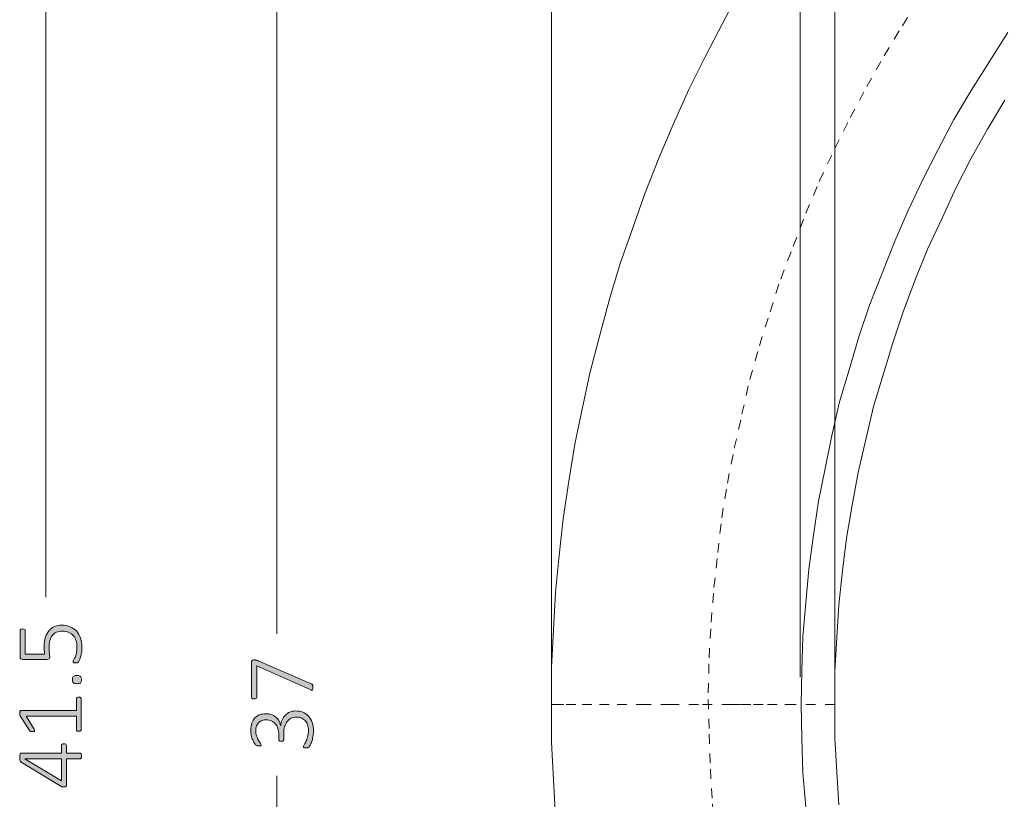
# Model space of a CAD drawing. Units: inches. Extents: x 2 to 168, y 2 to 108.
# Drawn here: x 26 to 40, y 79 to 90 of the extents above; entities that cross this region are included whole.
import ezdxf

# ---------------------------------------------------------------- set-up
doc = ezdxf.new("R2010")
doc.units = ezdxf.units.IN
doc.header["$MEASUREMENT"] = 0
doc.linetypes.add('AI-Linetype-25', pattern=[0.277778, 0.138889, -0.138889])
doc.linetypes.add('AI-Linetype-27', pattern=[0.277778, 0.138889, -0.138889])
doc.layers.add('Layer 1', color=7, linetype='Continuous')

# ---------------------------------------------------------------- blocks, each defined once
blk = doc.blocks.new('block 7')
at = {"layer": 'Layer 1', "color": 7, "lineweight": 18, "true_color": 0xffffff}
for points in [[(36.556, 90.778), (36.306, 90.306), (36.056, 89.819), (35.819, 89.347), (35.597, 88.847), (35.389, 88.361), (35.194, 87.861), (35.014, 87.361), (34.833, 86.847), (34.681, 86.333), (34.542, 85.819), (34.403, 85.292), (34.292, 84.778), (34.181, 84.25), (34.097, 83.722), (34.014, 83.181), (33.958, 82.653), (33.903, 82.125), (33.875, 81.583), (33.847, 81.042), (33.847, 80.514)], [(37.917, 80.514), (37.917, 80.028), (37.944, 79.542), (37.972, 79.069)], [(40.361, 89.194), (40.111, 88.778), (39.875, 88.361), (39.653, 87.931), (39.458, 87.5), (39.25, 87.056), (39.069, 86.611), (38.903, 86.167), (38.75, 85.708), (38.611, 85.25), (38.472, 84.792), (38.361, 84.319), (38.25, 83.847), (38.167, 83.375), (38.083, 82.903), (38.028, 82.431), (37.972, 81.944), (37.944, 81.472), (37.917, 80.986), (37.917, 80.514)], [(33.847, 80.514), (33.847, 79.972), (33.875, 79.431), (33.903, 78.903)]]:
    blk.add_lwpolyline(points, dxfattribs=at)
at = {"layer": 'Layer 1', "color": 7, "linetype": 'AI-Linetype-25', "lineweight": 9, "true_color": 0xffffff}
blk.add_lwpolyline([(36.194, 78.667), (36.153, 79.167), (36.125, 79.667), (36.111, 80.167), (36.097, 80.681), (36.111, 81.181), (36.139, 81.694), (36.181, 82.194), (36.236, 82.694), (36.292, 83.194), (36.375, 83.694), (36.472, 84.194), (36.583, 84.681), (36.694, 85.181), (36.833, 85.667), (36.986, 86.153), (37.139, 86.625), (37.319, 87.097), (37.5, 87.569), (37.694, 88.028), (37.917, 88.5), (38.139, 88.944), (38.375, 89.389), (38.625, 89.833), (38.889, 90.264), (39.153, 90.694)], dxfattribs=at)
at = {"layer": 'Layer 1', "color": 7, "lineweight": 9, "true_color": 0xffffff}
for points in [[(37.431, 80.514), (37.444, 81), (37.458, 81.486), (37.5, 81.972), (37.542, 82.458), (37.611, 82.944), (37.681, 83.431), (37.778, 83.903), (37.875, 84.375), (37.986, 84.861), (38.125, 85.319), (38.264, 85.792), (38.417, 86.25), (38.597, 86.708), (38.778, 87.167), (38.972, 87.611), (39.181, 88.056), (39.403, 88.486), (39.625, 88.917), (39.875, 89.333), (40.139, 89.75), (40.403, 90.167)], [(37.5, 79.042), (37.458, 79.528), (37.444, 80.028), (37.431, 80.514)]]:
    blk.add_lwpolyline(points, dxfattribs=at)
at = {"layer": 'Layer 1', "color": 7, "linetype": 'AI-Linetype-27', "lineweight": 9, "true_color": 0xffffff}
blk.add_lwpolyline([(37.917, 80.514), (37.64, 80.514), (37.339, 80.514), (37.088, 80.514), (36.887, 80.514), (36.711, 80.514), (36.56, 80.514), (36.435, 80.514), (35.957, 80.514), (35.555, 80.514), (35.204, 80.514), (34.927, 80.514), (34.676, 80.514), (34.425, 80.514), (34.199, 80.514), (34.023, 80.514), (33.897, 80.514), (33.847, 80.514)], dxfattribs=at)

msp = doc.modelspace()

# ---------------------------------------------------------------- hatches: boundary and pattern name
at = {"layer": 'Layer 1', "true_color": 0x808080}
h = msp.add_hatch(color=8, dxfattribs=at)
h.dxf.hatch_style = 2
edge = h.paths.add_edge_path()
edge.add_spline(control_points=[(27.057, 80.617), (27.064, 80.617), (27.069, 80.616), (27.073, 80.615), (27.078, 80.614), (27.081, 80.612), (27.084, 80.61), (27.086, 80.607), (27.088, 80.605), (27.09, 80.602), (27.091, 80.6), (27.091, 80.597), (27.091, 80.594), (27.091, 80.594), (27.091, 80.149), (27.091, 80.149), (27.091, 80.146), (27.091, 80.144), (27.09, 80.141), (27.088, 80.139), (27.086, 80.137), (27.084, 80.134), (27.081, 80.132), (27.078, 80.13), (27.073, 80.129), (27.069, 80.127), (27.064, 80.127), (27.057, 80.127), (27.052, 80.127), (27.047, 80.127), (27.042, 80.129), (27.038, 80.13), (27.034, 80.131), (27.031, 80.133), (27.028, 80.135), (27.026, 80.138), (27.024, 80.14), (27.023, 80.143), (27.022, 80.146), (27.022, 80.149), (27.022, 80.149), (27.022, 80.344), (27.022, 80.344), (27.022, 80.344), (26.302, 80.344), (26.302, 80.344), (26.302, 80.344), (26.415, 80.158), (26.415, 80.158), (26.42, 80.151), (26.422, 80.145), (26.423, 80.14), (26.424, 80.136), (26.423, 80.132), (26.421, 80.13), (26.418, 80.127), (26.415, 80.125), (26.409, 80.124), (26.404, 80.123), (26.398, 80.123), (26.391, 80.123), (26.385, 80.123), (26.38, 80.123), (26.375, 80.123), (26.371, 80.124), (26.367, 80.125), (26.364, 80.126), (26.361, 80.127), (26.358, 80.129), (26.356, 80.131), (26.354, 80.133), (26.352, 80.136), (26.349, 80.139), (26.349, 80.139), (26.215, 80.349), (26.215, 80.349), (26.214, 80.351), (26.213, 80.352), (26.212, 80.355), (26.211, 80.357), (26.211, 80.36), (26.21, 80.363), (26.209, 80.366), (26.209, 80.369), (26.209, 80.373), (26.208, 80.377), (26.208, 80.381), (26.208, 80.386), (26.208, 80.394), (26.209, 80.4), (26.21, 80.406), (26.211, 80.411), (26.212, 80.415), (26.213, 80.418), (26.214, 80.422), (26.216, 80.424), (26.218, 80.425), (26.221, 80.427), (26.223, 80.427), (26.226, 80.427), (26.226, 80.427), (27.022, 80.427), (27.022, 80.427), (27.022, 80.427), (27.022, 80.594), (27.022, 80.594), (27.022, 80.597), (27.023, 80.6), (27.024, 80.603), (27.026, 80.606), (27.028, 80.609), (27.031, 80.611), (27.034, 80.613), (27.038, 80.614), (27.042, 80.615), (27.047, 80.617), (27.052, 80.617), (27.057, 80.617)], knot_values=[0, 0, 0, 0, 1, 1, 1, 2, 2, 2, 3, 3, 3, 4, 4, 4, 5, 5, 5, 6, 6, 6, 7, 7, 7, 8, 8, 8, 9, 9, 9, 10, 10, 10, 11, 11, 11, 12, 12, 12, 13, 13, 13, 14, 14, 14, 15, 15, 15, 16, 16, 16, 17, 17, 17, 18, 18, 18, 19, 19, 19, 20, 20, 20, 21, 21, 21, 22, 22, 22, 23, 23, 23, 24, 24, 24, 25, 25, 25, 26, 26, 26, 27, 27, 27, 28, 28, 28, 29, 29, 29, 30, 30, 30, 31, 31, 31, 32, 32, 32, 33, 33, 33, 34, 34, 34, 35, 35, 35, 36, 36, 36, 37, 37, 37, 38, 38, 38, 39, 39, 39, 39], degree=3, periodic=1)
edge = h.paths.add_edge_path()
edge.add_spline(control_points=[(26.844, 79.948), (26.854, 79.948), (26.863, 79.946), (26.869, 79.942), (26.876, 79.937), (26.879, 79.931), (26.879, 79.923), (26.879, 79.923), (26.879, 79.812), (26.879, 79.812), (26.879, 79.812), (27.078, 79.812), (27.078, 79.812), (27.08, 79.812), (27.083, 79.811), (27.085, 79.81), (27.087, 79.809), (27.089, 79.806), (27.091, 79.803), (27.092, 79.8), (27.093, 79.796), (27.094, 79.791), (27.095, 79.785), (27.095, 79.779), (27.095, 79.771), (27.095, 79.763), (27.095, 79.756), (27.094, 79.751), (27.093, 79.746), (27.092, 79.742), (27.091, 79.739), (27.089, 79.735), (27.087, 79.733), (27.085, 79.732), (27.083, 79.731), (27.08, 79.731), (27.078, 79.731), (27.078, 79.731), (26.879, 79.731), (26.879, 79.731), (26.879, 79.731), (26.879, 79.353), (26.879, 79.353), (26.879, 79.349), (26.878, 79.346), (26.877, 79.343), (26.876, 79.339), (26.874, 79.337), (26.871, 79.334), (26.869, 79.332), (26.865, 79.33), (26.861, 79.329), (26.856, 79.328), (26.85, 79.327), (26.844, 79.327), (26.838, 79.327), (26.833, 79.327), (26.828, 79.328), (26.824, 79.328), (26.819, 79.329), (26.815, 79.33), (26.811, 79.331), (26.807, 79.333), (26.803, 79.335), (26.799, 79.337), (26.795, 79.339), (26.791, 79.342), (26.791, 79.342), (26.229, 79.682), (26.229, 79.682), (26.225, 79.684), (26.223, 79.687), (26.22, 79.69), (26.218, 79.694), (26.216, 79.698), (26.214, 79.703), (26.212, 79.708), (26.211, 79.714), (26.211, 79.722), (26.21, 79.729), (26.21, 79.737), (26.21, 79.747), (26.21, 79.757), (26.21, 79.766), (26.211, 79.775), (26.212, 79.783), (26.213, 79.79), (26.215, 79.795), (26.216, 79.8), (26.218, 79.805), (26.221, 79.807), (26.224, 79.81), (26.227, 79.812), (26.23, 79.812), (26.23, 79.812), (26.808, 79.812), (26.808, 79.812), (26.808, 79.812), (26.808, 79.923), (26.808, 79.923), (26.808, 79.931), (26.811, 79.937), (26.817, 79.941), (26.823, 79.946), (26.832, 79.948), (26.844, 79.948)], knot_values=[0, 0, 0, 0, 1, 1, 1, 2, 2, 2, 3, 3, 3, 4, 4, 4, 5, 5, 5, 6, 6, 6, 7, 7, 7, 8, 8, 8, 9, 9, 9, 10, 10, 10, 11, 11, 11, 12, 12, 12, 13, 13, 13, 14, 14, 14, 15, 15, 15, 16, 16, 16, 17, 17, 17, 18, 18, 18, 19, 19, 19, 20, 20, 20, 21, 21, 21, 22, 22, 22, 23, 23, 23, 24, 24, 24, 25, 25, 25, 26, 26, 26, 27, 27, 27, 28, 28, 28, 29, 29, 29, 30, 30, 30, 31, 31, 31, 32, 32, 32, 33, 33, 33, 34, 34, 34, 35, 35, 35, 35], degree=3, periodic=1)
edge = h.paths.add_edge_path()
edge.add_spline(control_points=[(26.811, 81.651), (26.858, 81.651), (26.899, 81.644), (26.935, 81.628), (26.971, 81.613), (27.002, 81.591), (27.027, 81.563), (27.052, 81.535), (27.071, 81.502), (27.083, 81.463), (27.096, 81.423), (27.103, 81.38), (27.103, 81.333), (27.103, 81.306), (27.101, 81.28), (27.096, 81.256), (27.092, 81.232), (27.087, 81.21), (27.081, 81.191), (27.076, 81.172), (27.07, 81.156), (27.064, 81.144), (27.059, 81.133), (27.054, 81.125), (27.052, 81.122), (27.049, 81.119), (27.046, 81.116), (27.044, 81.115), (27.042, 81.114), (27.04, 81.113), (27.037, 81.112), (27.034, 81.111), (27.03, 81.111), (27.026, 81.11), (27.021, 81.11), (27.016, 81.11), (27.011, 81.11), (27.005, 81.11), (27, 81.11), (26.996, 81.111), (26.991, 81.111), (26.987, 81.112), (26.984, 81.114), (26.981, 81.116), (26.979, 81.117), (26.977, 81.12), (26.975, 81.122), (26.975, 81.124), (26.975, 81.127), (26.975, 81.132), (26.978, 81.139), (26.983, 81.149), (26.989, 81.158), (26.996, 81.172), (27.003, 81.188), (27.01, 81.205), (27.016, 81.226), (27.022, 81.25), (27.028, 81.275), (27.031, 81.304), (27.031, 81.338), (27.031, 81.37), (27.027, 81.4), (27.019, 81.428), (27.011, 81.455), (26.999, 81.479), (26.981, 81.5), (26.964, 81.52), (26.942, 81.536), (26.916, 81.547), (26.889, 81.559), (26.857, 81.565), (26.82, 81.565), (26.788, 81.565), (26.761, 81.56), (26.737, 81.55), (26.713, 81.54), (26.693, 81.525), (26.678, 81.504), (26.662, 81.484), (26.65, 81.458), (26.642, 81.427), (26.635, 81.396), (26.631, 81.36), (26.631, 81.318), (26.631, 81.29), (26.632, 81.266), (26.635, 81.247), (26.638, 81.228), (26.64, 81.21), (26.64, 81.194), (26.64, 81.182), (26.637, 81.173), (26.631, 81.168), (26.625, 81.162), (26.614, 81.16), (26.598, 81.16), (26.598, 81.16), (26.254, 81.16), (26.254, 81.16), (26.241, 81.16), (26.231, 81.163), (26.224, 81.17), (26.217, 81.177), (26.214, 81.187), (26.214, 81.198), (26.214, 81.198), (26.214, 81.572), (26.214, 81.572), (26.214, 81.576), (26.214, 81.579), (26.216, 81.582), (26.218, 81.585), (26.22, 81.588), (26.223, 81.59), (26.226, 81.593), (26.23, 81.594), (26.235, 81.595), (26.239, 81.597), (26.244, 81.597), (26.25, 81.597), (26.261, 81.597), (26.27, 81.595), (26.277, 81.591), (26.284, 81.586), (26.288, 81.58), (26.288, 81.572), (26.288, 81.572), (26.288, 81.236), (26.288, 81.236), (26.288, 81.236), (26.566, 81.236), (26.566, 81.236), (26.563, 81.252), (26.562, 81.269), (26.562, 81.286), (26.561, 81.303), (26.561, 81.323), (26.561, 81.347), (26.561, 81.398), (26.567, 81.443), (26.58, 81.482), (26.592, 81.52), (26.609, 81.551), (26.631, 81.577), (26.654, 81.602), (26.68, 81.62), (26.711, 81.633), (26.742, 81.645), (26.775, 81.651), (26.811, 81.651)], knot_values=[0, 0, 0, 0, 1, 1, 1, 2, 2, 2, 3, 3, 3, 4, 4, 4, 5, 5, 5, 6, 6, 6, 7, 7, 7, 8, 8, 8, 9, 9, 9, 10, 10, 10, 11, 11, 11, 12, 12, 12, 13, 13, 13, 14, 14, 14, 15, 15, 15, 16, 16, 16, 17, 17, 17, 18, 18, 18, 19, 19, 19, 20, 20, 20, 21, 21, 21, 22, 22, 22, 23, 23, 23, 24, 24, 24, 25, 25, 25, 26, 26, 26, 27, 27, 27, 28, 28, 28, 29, 29, 29, 30, 30, 30, 31, 31, 31, 32, 32, 32, 33, 33, 33, 34, 34, 34, 35, 35, 35, 36, 36, 36, 37, 37, 37, 38, 38, 38, 39, 39, 39, 40, 40, 40, 41, 41, 41, 42, 42, 42, 43, 43, 43, 44, 44, 44, 45, 45, 45, 46, 46, 46, 47, 47, 47, 48, 48, 48, 49, 49, 49, 50, 50, 50, 50], degree=3, periodic=1)
h.paths.add_polyline_path([(26.284, 79.731), (26.284, 79.729), (26.808, 79.414), (26.808, 79.731)])
edge = h.paths.add_edge_path()
edge.add_spline(control_points=[(27.03, 80.927), (27.057, 80.927), (27.074, 80.922), (27.083, 80.914), (27.092, 80.905), (27.096, 80.89), (27.096, 80.868), (27.096, 80.846), (27.092, 80.832), (27.083, 80.823), (27.075, 80.815), (27.058, 80.811), (27.032, 80.811), (27.005, 80.811), (26.987, 80.815), (26.979, 80.824), (26.97, 80.832), (26.966, 80.848), (26.966, 80.87), (26.966, 80.891), (26.97, 80.906), (26.978, 80.914), (26.987, 80.922), (27.004, 80.927), (27.03, 80.927)], knot_values=[0, 0, 0, 0, 1, 1, 1, 2, 2, 2, 3, 3, 3, 4, 4, 4, 5, 5, 5, 6, 6, 6, 7, 7, 7, 8, 8, 8, 8], degree=3, periodic=1)
h = msp.add_hatch(color=8, dxfattribs=at)
h.dxf.hatch_style = 2
edge = h.paths.add_edge_path()
edge.add_spline(control_points=[(30.169, 80.419), (30.207, 80.419), (30.241, 80.413), (30.273, 80.401), (30.305, 80.388), (30.332, 80.37), (30.355, 80.345), (30.378, 80.321), (30.396, 80.29), (30.409, 80.254), (30.421, 80.217), (30.428, 80.175), (30.428, 80.127), (30.428, 80.098), (30.425, 80.071), (30.42, 80.045), (30.415, 80.02), (30.409, 79.998), (30.403, 79.978), (30.396, 79.958), (30.389, 79.942), (30.382, 79.929), (30.374, 79.916), (30.369, 79.907), (30.367, 79.904), (30.364, 79.901), (30.361, 79.899), (30.359, 79.897), (30.356, 79.896), (30.353, 79.894), (30.349, 79.893), (30.346, 79.892), (30.342, 79.891), (30.337, 79.89), (30.331, 79.89), (30.325, 79.889), (30.318, 79.889), (30.304, 79.889), (30.295, 79.891), (30.29, 79.894), (30.285, 79.897), (30.283, 79.901), (30.283, 79.906), (30.283, 79.91), (30.286, 79.918), (30.294, 79.93), (30.302, 79.943), (30.31, 79.959), (30.319, 79.979), (30.328, 79.998), (30.337, 80.021), (30.344, 80.047), (30.352, 80.073), (30.356, 80.102), (30.356, 80.134), (30.356, 80.166), (30.352, 80.195), (30.343, 80.219), (30.334, 80.244), (30.322, 80.264), (30.307, 80.281), (30.291, 80.298), (30.273, 80.31), (30.251, 80.319), (30.23, 80.327), (30.206, 80.331), (30.181, 80.331), (30.154, 80.331), (30.129, 80.326), (30.107, 80.315), (30.085, 80.304), (30.067, 80.288), (30.051, 80.268), (30.035, 80.248), (30.023, 80.223), (30.014, 80.193), (30.005, 80.164), (30.001, 80.131), (30.001, 80.094), (30.001, 80.094), (30.001, 80.007), (30.001, 80.007), (30.001, 80.005), (30, 80.002), (29.999, 79.999), (29.998, 79.996), (29.996, 79.993), (29.993, 79.991), (29.99, 79.988), (29.986, 79.986), (29.982, 79.985), (29.977, 79.983), (29.971, 79.982), (29.965, 79.982), (29.959, 79.982), (29.954, 79.983), (29.949, 79.984), (29.945, 79.986), (29.941, 79.988), (29.938, 79.99), (29.936, 79.992), (29.933, 79.995), (29.932, 79.998), (29.931, 80.001), (29.93, 80.004), (29.93, 80.007), (29.93, 80.007), (29.93, 80.084), (29.93, 80.084), (29.93, 80.116), (29.926, 80.144), (29.917, 80.17), (29.908, 80.195), (29.896, 80.217), (29.88, 80.235), (29.864, 80.254), (29.845, 80.267), (29.822, 80.277), (29.8, 80.287), (29.775, 80.292), (29.748, 80.292), (29.727, 80.292), (29.708, 80.288), (29.69, 80.282), (29.672, 80.275), (29.656, 80.266), (29.642, 80.253), (29.629, 80.24), (29.618, 80.224), (29.611, 80.204), (29.603, 80.184), (29.599, 80.161), (29.599, 80.135), (29.599, 80.107), (29.603, 80.082), (29.611, 80.06), (29.619, 80.037), (29.628, 80.017), (29.638, 80), (29.648, 79.982), (29.657, 79.968), (29.665, 79.957), (29.673, 79.946), (29.677, 79.938), (29.677, 79.933), (29.677, 79.931), (29.677, 79.928), (29.676, 79.926), (29.675, 79.924), (29.673, 79.922), (29.67, 79.92), (29.668, 79.919), (29.664, 79.918), (29.659, 79.917), (29.654, 79.916), (29.648, 79.916), (29.64, 79.916), (29.635, 79.916), (29.631, 79.916), (29.627, 79.917), (29.623, 79.917), (29.62, 79.918), (29.617, 79.919), (29.613, 79.921), (29.61, 79.922), (29.607, 79.924), (29.605, 79.926), (29.601, 79.929), (29.597, 79.933), (29.593, 79.937), (29.587, 79.945), (29.579, 79.958), (29.571, 79.971), (29.563, 79.986), (29.555, 80.004), (29.547, 80.023), (29.541, 80.044), (29.535, 80.067), (29.53, 80.091), (29.527, 80.116), (29.527, 80.142), (29.527, 80.183), (29.533, 80.218), (29.543, 80.247), (29.554, 80.277), (29.569, 80.301), (29.588, 80.321), (29.607, 80.34), (29.63, 80.355), (29.656, 80.364), (29.682, 80.374), (29.71, 80.379), (29.74, 80.379), (29.768, 80.379), (29.794, 80.375), (29.818, 80.367), (29.843, 80.36), (29.864, 80.349), (29.883, 80.334), (29.902, 80.32), (29.917, 80.302), (29.93, 80.281), (29.943, 80.26), (29.951, 80.236), (29.956, 80.209), (29.956, 80.209), (29.957, 80.209), (29.957, 80.209), (29.96, 80.239), (29.967, 80.267), (29.979, 80.293), (29.991, 80.318), (30.006, 80.34), (30.024, 80.359), (30.043, 80.378), (30.064, 80.393), (30.089, 80.403), (30.114, 80.414), (30.14, 80.419), (30.169, 80.419)], knot_values=[0, 0, 0, 0, 1, 1, 1, 2, 2, 2, 3, 3, 3, 4, 4, 4, 5, 5, 5, 6, 6, 6, 7, 7, 7, 8, 8, 8, 9, 9, 9, 10, 10, 10, 11, 11, 11, 12, 12, 12, 13, 13, 13, 14, 14, 14, 15, 15, 15, 16, 16, 16, 17, 17, 17, 18, 18, 18, 19, 19, 19, 20, 20, 20, 21, 21, 21, 22, 22, 22, 23, 23, 23, 24, 24, 24, 25, 25, 25, 26, 26, 26, 27, 27, 27, 28, 28, 28, 29, 29, 29, 30, 30, 30, 31, 31, 31, 32, 32, 32, 33, 33, 33, 34, 34, 34, 35, 35, 35, 36, 36, 36, 37, 37, 37, 38, 38, 38, 39, 39, 39, 40, 40, 40, 41, 41, 41, 42, 42, 42, 43, 43, 43, 44, 44, 44, 45, 45, 45, 46, 46, 46, 47, 47, 47, 48, 48, 48, 49, 49, 49, 50, 50, 50, 51, 51, 51, 52, 52, 52, 53, 53, 53, 54, 54, 54, 55, 55, 55, 56, 56, 56, 57, 57, 57, 58, 58, 58, 59, 59, 59, 60, 60, 60, 61, 61, 61, 62, 62, 62, 63, 63, 63, 64, 64, 64, 65, 65, 65, 66, 66, 66, 67, 67, 67, 68, 68, 68, 69, 69, 69, 70, 70, 70, 71, 71, 71, 72, 72, 72, 73, 73, 73, 73], degree=3, periodic=1)
edge = h.paths.add_edge_path()
edge.add_spline(control_points=[(29.575, 81.152), (29.581, 81.152), (29.586, 81.152), (29.591, 81.152), (29.595, 81.151), (29.6, 81.15), (29.605, 81.15), (29.61, 81.149), (29.614, 81.147), (29.619, 81.146), (29.624, 81.144), (29.629, 81.142), (29.634, 81.14), (29.634, 81.14), (30.395, 80.809), (30.395, 80.809), (30.4, 80.807), (30.404, 80.804), (30.408, 80.802), (30.411, 80.799), (30.414, 80.795), (30.416, 80.791), (30.417, 80.787), (30.419, 80.782), (30.419, 80.776), (30.42, 80.771), (30.42, 80.763), (30.42, 80.755), (30.42, 80.744), (30.42, 80.736), (30.418, 80.731), (30.417, 80.725), (30.415, 80.721), (30.412, 80.719), (30.409, 80.716), (30.406, 80.716), (30.403, 80.716), (30.399, 80.717), (30.395, 80.719), (30.39, 80.721), (30.39, 80.721), (29.613, 81.065), (29.613, 81.065), (29.613, 81.065), (29.613, 80.616), (29.613, 80.616), (29.613, 80.607), (29.609, 80.601), (29.602, 80.597), (29.595, 80.593), (29.586, 80.591), (29.575, 80.591), (29.569, 80.591), (29.564, 80.591), (29.56, 80.592), (29.555, 80.593), (29.551, 80.595), (29.548, 80.597), (29.545, 80.6), (29.543, 80.602), (29.541, 80.605), (29.539, 80.608), (29.539, 80.612), (29.539, 80.616), (29.539, 80.616), (29.539, 81.121), (29.539, 81.121), (29.539, 81.127), (29.539, 81.132), (29.541, 81.136), (29.542, 81.14), (29.544, 81.143), (29.547, 81.146), (29.551, 81.148), (29.554, 81.149), (29.559, 81.151), (29.564, 81.152), (29.569, 81.152), (29.575, 81.152)], knot_values=[0, 0, 0, 0, 1, 1, 1, 2, 2, 2, 3, 3, 3, 4, 4, 4, 5, 5, 5, 6, 6, 6, 7, 7, 7, 8, 8, 8, 9, 9, 9, 10, 10, 10, 11, 11, 11, 12, 12, 12, 13, 13, 13, 14, 14, 14, 15, 15, 15, 16, 16, 16, 17, 17, 17, 18, 18, 18, 19, 19, 19, 20, 20, 20, 21, 21, 21, 22, 22, 22, 23, 23, 23, 24, 24, 24, 25, 25, 25, 26, 26, 26, 26], degree=3, periodic=1)

# ---------------------------------------------------------------- linework, layer by layer
at = {"layer": 'Layer 1', "color": 8, "lineweight": 18, "true_color": 0x808080}
for points in [[(26.583, 101.264), (26.583, 82.056)], [(29.903, 99.014), (29.903, 81.528)], [(33.847, 80.903), (33.847, 97.264)], [(37.917, 80.903), (37.917, 97.264)], [(37.417, 80.903), (37.417, 94.167)], [(37.917, 80.903), (37.917, 94.167)], [(29.903, 62.014), (29.903, 79.486)]]:
    msp.add_lwpolyline(points, dxfattribs=at)
at = {"layer": 'Layer 1', "lineweight": 0}
msp.add_lwpolyline([(26.284, 79.731), (26.284, 79.729), (26.808, 79.414), (26.808, 79.731), (26.284, 79.731)], dxfattribs=at)
for points, knots in [([(26.811, 81.651), (26.858, 81.651), (26.899, 81.644), (26.935, 81.628), (26.971, 81.613), (27.002, 81.591), (27.027, 81.563), (27.052, 81.535), (27.071, 81.502), (27.083, 81.463), (27.096, 81.423), (27.103, 81.38), (27.103, 81.333), (27.103, 81.306), (27.101, 81.28), (27.096, 81.256), (27.092, 81.232), (27.087, 81.21), (27.081, 81.191), (27.076, 81.172), (27.07, 81.156), (27.064, 81.144), (27.059, 81.133), (27.054, 81.125), (27.052, 81.122), (27.049, 81.119), (27.046, 81.116), (27.044, 81.115), (27.042, 81.114), (27.04, 81.113), (27.037, 81.112), (27.034, 81.111), (27.03, 81.111), (27.026, 81.11), (27.021, 81.11), (27.016, 81.11), (27.011, 81.11), (27.005, 81.11), (27, 81.11), (26.996, 81.111), (26.991, 81.111), (26.987, 81.112), (26.984, 81.114), (26.981, 81.116), (26.979, 81.117), (26.977, 81.12), (26.975, 81.122), (26.975, 81.124), (26.975, 81.127), (26.975, 81.132), (26.978, 81.139), (26.983, 81.149), (26.989, 81.158), (26.996, 81.172), (27.003, 81.188), (27.01, 81.205), (27.016, 81.226), (27.022, 81.25), (27.028, 81.275), (27.031, 81.304), (27.031, 81.338), (27.031, 81.37), (27.027, 81.4), (27.019, 81.428), (27.011, 81.455), (26.999, 81.479), (26.981, 81.5), (26.964, 81.52), (26.942, 81.536), (26.916, 81.547), (26.889, 81.559), (26.857, 81.565), (26.82, 81.565), (26.788, 81.565), (26.761, 81.56), (26.737, 81.55), (26.713, 81.54), (26.693, 81.525), (26.678, 81.504), (26.662, 81.484), (26.65, 81.458), (26.642, 81.427), (26.635, 81.396), (26.631, 81.36), (26.631, 81.318), (26.631, 81.29), (26.632, 81.266), (26.635, 81.247), (26.638, 81.228), (26.64, 81.21), (26.64, 81.194), (26.64, 81.182), (26.637, 81.173), (26.631, 81.168), (26.625, 81.162), (26.614, 81.16), (26.598, 81.16), (26.598, 81.16), (26.254, 81.16), (26.254, 81.16), (26.241, 81.16), (26.231, 81.163), (26.224, 81.17), (26.217, 81.177), (26.214, 81.187), (26.214, 81.198), (26.214, 81.198), (26.214, 81.572), (26.214, 81.572), (26.214, 81.576), (26.214, 81.579), (26.216, 81.582), (26.218, 81.585), (26.22, 81.588), (26.223, 81.59), (26.226, 81.593), (26.23, 81.594), (26.235, 81.595), (26.239, 81.597), (26.244, 81.597), (26.25, 81.597), (26.261, 81.597), (26.27, 81.595), (26.277, 81.591), (26.284, 81.586), (26.288, 81.58), (26.288, 81.572), (26.288, 81.572), (26.288, 81.236), (26.288, 81.236), (26.288, 81.236), (26.566, 81.236), (26.566, 81.236), (26.563, 81.252), (26.562, 81.269), (26.562, 81.286), (26.561, 81.303), (26.561, 81.323), (26.561, 81.347), (26.561, 81.398), (26.567, 81.443), (26.58, 81.482), (26.592, 81.52), (26.609, 81.551), (26.631, 81.577), (26.654, 81.602), (26.68, 81.62), (26.711, 81.633), (26.742, 81.645), (26.775, 81.651), (26.811, 81.651)], [0, 0, 0, 0, 1, 1, 1, 2, 2, 2, 3, 3, 3, 4, 4, 4, 5, 5, 5, 6, 6, 6, 7, 7, 7, 8, 8, 8, 9, 9, 9, 10, 10, 10, 11, 11, 11, 12, 12, 12, 13, 13, 13, 14, 14, 14, 15, 15, 15, 16, 16, 16, 17, 17, 17, 18, 18, 18, 19, 19, 19, 20, 20, 20, 21, 21, 21, 22, 22, 22, 23, 23, 23, 24, 24, 24, 25, 25, 25, 26, 26, 26, 27, 27, 27, 28, 28, 28, 29, 29, 29, 30, 30, 30, 31, 31, 31, 32, 32, 32, 33, 33, 33, 34, 34, 34, 35, 35, 35, 36, 36, 36, 37, 37, 37, 38, 38, 38, 39, 39, 39, 40, 40, 40, 41, 41, 41, 42, 42, 42, 43, 43, 43, 44, 44, 44, 45, 45, 45, 46, 46, 46, 47, 47, 47, 48, 48, 48, 49, 49, 49, 50, 50, 50, 50]), ([(29.575, 81.152), (29.581, 81.152), (29.586, 81.152), (29.591, 81.152), (29.595, 81.151), (29.6, 81.15), (29.605, 81.15), (29.61, 81.149), (29.614, 81.147), (29.619, 81.146), (29.624, 81.144), (29.629, 81.142), (29.634, 81.14), (29.634, 81.14), (30.395, 80.809), (30.395, 80.809), (30.4, 80.807), (30.404, 80.804), (30.408, 80.802), (30.411, 80.799), (30.414, 80.795), (30.416, 80.791), (30.417, 80.787), (30.419, 80.782), (30.419, 80.776), (30.42, 80.771), (30.42, 80.763), (30.42, 80.755), (30.42, 80.744), (30.42, 80.736), (30.418, 80.731), (30.417, 80.725), (30.415, 80.721), (30.412, 80.719), (30.409, 80.716), (30.406, 80.716), (30.403, 80.716), (30.399, 80.717), (30.395, 80.719), (30.39, 80.721), (30.39, 80.721), (29.613, 81.065), (29.613, 81.065), (29.613, 81.065), (29.613, 80.616), (29.613, 80.616), (29.613, 80.607), (29.609, 80.601), (29.602, 80.597), (29.595, 80.593), (29.586, 80.591), (29.575, 80.591), (29.569, 80.591), (29.564, 80.591), (29.56, 80.592), (29.555, 80.593), (29.551, 80.595), (29.548, 80.597), (29.545, 80.6), (29.543, 80.602), (29.541, 80.605), (29.539, 80.608), (29.539, 80.612), (29.539, 80.616), (29.539, 80.616), (29.539, 81.121), (29.539, 81.121), (29.539, 81.127), (29.539, 81.132), (29.541, 81.136), (29.542, 81.14), (29.544, 81.143), (29.547, 81.146), (29.551, 81.148), (29.554, 81.149), (29.559, 81.151), (29.564, 81.152), (29.569, 81.152), (29.575, 81.152)], [0, 0, 0, 0, 1, 1, 1, 2, 2, 2, 3, 3, 3, 4, 4, 4, 5, 5, 5, 6, 6, 6, 7, 7, 7, 8, 8, 8, 9, 9, 9, 10, 10, 10, 11, 11, 11, 12, 12, 12, 13, 13, 13, 14, 14, 14, 15, 15, 15, 16, 16, 16, 17, 17, 17, 18, 18, 18, 19, 19, 19, 20, 20, 20, 21, 21, 21, 22, 22, 22, 23, 23, 23, 24, 24, 24, 25, 25, 25, 26, 26, 26, 26]), ([(27.03, 80.927), (27.057, 80.927), (27.074, 80.922), (27.083, 80.914), (27.092, 80.905), (27.096, 80.89), (27.096, 80.868), (27.096, 80.846), (27.092, 80.832), (27.083, 80.823), (27.075, 80.815), (27.058, 80.811), (27.032, 80.811), (27.005, 80.811), (26.987, 80.815), (26.979, 80.824), (26.97, 80.832), (26.966, 80.848), (26.966, 80.87), (26.966, 80.891), (26.97, 80.906), (26.978, 80.914), (26.987, 80.922), (27.004, 80.927), (27.03, 80.927)], [0, 0, 0, 0, 1, 1, 1, 2, 2, 2, 3, 3, 3, 4, 4, 4, 5, 5, 5, 6, 6, 6, 7, 7, 7, 8, 8, 8, 8]), ([(27.057, 80.617), (27.064, 80.617), (27.069, 80.616), (27.073, 80.615), (27.078, 80.614), (27.081, 80.612), (27.084, 80.61), (27.086, 80.607), (27.088, 80.605), (27.09, 80.602), (27.091, 80.6), (27.091, 80.597), (27.091, 80.594), (27.091, 80.594), (27.091, 80.149), (27.091, 80.149), (27.091, 80.146), (27.091, 80.144), (27.09, 80.141), (27.088, 80.139), (27.086, 80.137), (27.084, 80.134), (27.081, 80.132), (27.078, 80.13), (27.073, 80.129), (27.069, 80.127), (27.064, 80.127), (27.057, 80.127), (27.052, 80.127), (27.047, 80.127), (27.042, 80.129), (27.038, 80.13), (27.034, 80.131), (27.031, 80.133), (27.028, 80.135), (27.026, 80.138), (27.024, 80.14), (27.023, 80.143), (27.022, 80.146), (27.022, 80.149), (27.022, 80.149), (27.022, 80.344), (27.022, 80.344), (27.022, 80.344), (26.302, 80.344), (26.302, 80.344), (26.302, 80.344), (26.415, 80.158), (26.415, 80.158), (26.42, 80.151), (26.422, 80.145), (26.423, 80.14), (26.424, 80.136), (26.423, 80.132), (26.421, 80.13), (26.418, 80.127), (26.415, 80.125), (26.409, 80.124), (26.404, 80.123), (26.398, 80.123), (26.391, 80.123), (26.385, 80.123), (26.38, 80.123), (26.375, 80.123), (26.371, 80.124), (26.367, 80.125), (26.364, 80.126), (26.361, 80.127), (26.358, 80.129), (26.356, 80.131), (26.354, 80.133), (26.352, 80.136), (26.349, 80.139), (26.349, 80.139), (26.215, 80.349), (26.215, 80.349), (26.214, 80.351), (26.213, 80.352), (26.212, 80.355), (26.211, 80.357), (26.211, 80.36), (26.21, 80.363), (26.209, 80.366), (26.209, 80.369), (26.209, 80.373), (26.208, 80.377), (26.208, 80.381), (26.208, 80.386), (26.208, 80.394), (26.209, 80.4), (26.21, 80.406), (26.211, 80.411), (26.212, 80.415), (26.213, 80.418), (26.214, 80.422), (26.216, 80.424), (26.218, 80.425), (26.221, 80.427), (26.223, 80.427), (26.226, 80.427), (26.226, 80.427), (27.022, 80.427), (27.022, 80.427), (27.022, 80.427), (27.022, 80.594), (27.022, 80.594), (27.022, 80.597), (27.023, 80.6), (27.024, 80.603), (27.026, 80.606), (27.028, 80.609), (27.031, 80.611), (27.034, 80.613), (27.038, 80.614), (27.042, 80.615), (27.047, 80.617), (27.052, 80.617), (27.057, 80.617)], [0, 0, 0, 0, 1, 1, 1, 2, 2, 2, 3, 3, 3, 4, 4, 4, 5, 5, 5, 6, 6, 6, 7, 7, 7, 8, 8, 8, 9, 9, 9, 10, 10, 10, 11, 11, 11, 12, 12, 12, 13, 13, 13, 14, 14, 14, 15, 15, 15, 16, 16, 16, 17, 17, 17, 18, 18, 18, 19, 19, 19, 20, 20, 20, 21, 21, 21, 22, 22, 22, 23, 23, 23, 24, 24, 24, 25, 25, 25, 26, 26, 26, 27, 27, 27, 28, 28, 28, 29, 29, 29, 30, 30, 30, 31, 31, 31, 32, 32, 32, 33, 33, 33, 34, 34, 34, 35, 35, 35, 36, 36, 36, 37, 37, 37, 38, 38, 38, 39, 39, 39, 39]), ([(30.169, 80.419), (30.207, 80.419), (30.241, 80.413), (30.273, 80.401), (30.305, 80.388), (30.332, 80.37), (30.355, 80.345), (30.378, 80.321), (30.396, 80.29), (30.409, 80.254), (30.421, 80.217), (30.428, 80.175), (30.428, 80.127), (30.428, 80.098), (30.425, 80.071), (30.42, 80.045), (30.415, 80.02), (30.409, 79.998), (30.403, 79.978), (30.396, 79.958), (30.389, 79.942), (30.382, 79.929), (30.374, 79.916), (30.369, 79.907), (30.367, 79.904), (30.364, 79.901), (30.361, 79.899), (30.359, 79.897), (30.356, 79.896), (30.353, 79.894), (30.349, 79.893), (30.346, 79.892), (30.342, 79.891), (30.337, 79.89), (30.331, 79.89), (30.325, 79.889), (30.318, 79.889), (30.304, 79.889), (30.295, 79.891), (30.29, 79.894), (30.285, 79.897), (30.283, 79.901), (30.283, 79.906), (30.283, 79.91), (30.286, 79.918), (30.294, 79.93), (30.302, 79.943), (30.31, 79.959), (30.319, 79.979), (30.328, 79.998), (30.337, 80.021), (30.344, 80.047), (30.352, 80.073), (30.356, 80.102), (30.356, 80.134), (30.356, 80.166), (30.352, 80.195), (30.343, 80.219), (30.334, 80.244), (30.322, 80.264), (30.307, 80.281), (30.291, 80.298), (30.273, 80.31), (30.251, 80.319), (30.23, 80.327), (30.206, 80.331), (30.181, 80.331), (30.154, 80.331), (30.129, 80.326), (30.107, 80.315), (30.085, 80.304), (30.067, 80.288), (30.051, 80.268), (30.035, 80.248), (30.023, 80.223), (30.014, 80.193), (30.005, 80.164), (30.001, 80.131), (30.001, 80.094), (30.001, 80.094), (30.001, 80.007), (30.001, 80.007), (30.001, 80.005), (30, 80.002), (29.999, 79.999), (29.998, 79.996), (29.996, 79.993), (29.993, 79.991), (29.99, 79.988), (29.986, 79.986), (29.982, 79.985), (29.977, 79.983), (29.971, 79.982), (29.965, 79.982), (29.959, 79.982), (29.954, 79.983), (29.949, 79.984), (29.945, 79.986), (29.941, 79.988), (29.938, 79.99), (29.936, 79.992), (29.933, 79.995), (29.932, 79.998), (29.931, 80.001), (29.93, 80.004), (29.93, 80.007), (29.93, 80.007), (29.93, 80.084), (29.93, 80.084), (29.93, 80.116), (29.926, 80.144), (29.917, 80.17), (29.908, 80.195), (29.896, 80.217), (29.88, 80.235), (29.864, 80.254), (29.845, 80.267), (29.822, 80.277), (29.8, 80.287), (29.775, 80.292), (29.748, 80.292), (29.727, 80.292), (29.708, 80.288), (29.69, 80.282), (29.672, 80.275), (29.656, 80.266), (29.642, 80.253), (29.629, 80.24), (29.618, 80.224), (29.611, 80.204), (29.603, 80.184), (29.599, 80.161), (29.599, 80.135), (29.599, 80.107), (29.603, 80.082), (29.611, 80.06), (29.619, 80.037), (29.628, 80.017), (29.638, 80), (29.648, 79.982), (29.657, 79.968), (29.665, 79.957), (29.673, 79.946), (29.677, 79.938), (29.677, 79.933), (29.677, 79.931), (29.677, 79.928), (29.676, 79.926), (29.675, 79.924), (29.673, 79.922), (29.67, 79.92), (29.668, 79.919), (29.664, 79.918), (29.659, 79.917), (29.654, 79.916), (29.648, 79.916), (29.64, 79.916), (29.635, 79.916), (29.631, 79.916), (29.627, 79.917), (29.623, 79.917), (29.62, 79.918), (29.617, 79.919), (29.613, 79.921), (29.61, 79.922), (29.607, 79.924), (29.605, 79.926), (29.601, 79.929), (29.597, 79.933), (29.593, 79.937), (29.587, 79.945), (29.579, 79.958), (29.571, 79.971), (29.563, 79.986), (29.555, 80.004), (29.547, 80.023), (29.541, 80.044), (29.535, 80.067), (29.53, 80.091), (29.527, 80.116), (29.527, 80.142), (29.527, 80.183), (29.533, 80.218), (29.543, 80.247), (29.554, 80.277), (29.569, 80.301), (29.588, 80.321), (29.607, 80.34), (29.63, 80.355), (29.656, 80.364), (29.682, 80.374), (29.71, 80.379), (29.74, 80.379), (29.768, 80.379), (29.794, 80.375), (29.818, 80.367), (29.843, 80.36), (29.864, 80.349), (29.883, 80.334), (29.902, 80.32), (29.917, 80.302), (29.93, 80.281), (29.943, 80.26), (29.951, 80.236), (29.956, 80.209), (29.956, 80.209), (29.957, 80.209), (29.957, 80.209), (29.96, 80.239), (29.967, 80.267), (29.979, 80.293), (29.991, 80.318), (30.006, 80.34), (30.024, 80.359), (30.043, 80.378), (30.064, 80.393), (30.089, 80.403), (30.114, 80.414), (30.14, 80.419), (30.169, 80.419)], [0, 0, 0, 0, 1, 1, 1, 2, 2, 2, 3, 3, 3, 4, 4, 4, 5, 5, 5, 6, 6, 6, 7, 7, 7, 8, 8, 8, 9, 9, 9, 10, 10, 10, 11, 11, 11, 12, 12, 12, 13, 13, 13, 14, 14, 14, 15, 15, 15, 16, 16, 16, 17, 17, 17, 18, 18, 18, 19, 19, 19, 20, 20, 20, 21, 21, 21, 22, 22, 22, 23, 23, 23, 24, 24, 24, 25, 25, 25, 26, 26, 26, 27, 27, 27, 28, 28, 28, 29, 29, 29, 30, 30, 30, 31, 31, 31, 32, 32, 32, 33, 33, 33, 34, 34, 34, 35, 35, 35, 36, 36, 36, 37, 37, 37, 38, 38, 38, 39, 39, 39, 40, 40, 40, 41, 41, 41, 42, 42, 42, 43, 43, 43, 44, 44, 44, 45, 45, 45, 46, 46, 46, 47, 47, 47, 48, 48, 48, 49, 49, 49, 50, 50, 50, 51, 51, 51, 52, 52, 52, 53, 53, 53, 54, 54, 54, 55, 55, 55, 56, 56, 56, 57, 57, 57, 58, 58, 58, 59, 59, 59, 60, 60, 60, 61, 61, 61, 62, 62, 62, 63, 63, 63, 64, 64, 64, 65, 65, 65, 66, 66, 66, 67, 67, 67, 68, 68, 68, 69, 69, 69, 70, 70, 70, 71, 71, 71, 72, 72, 72, 73, 73, 73, 73]), ([(26.844, 79.948), (26.854, 79.948), (26.863, 79.946), (26.869, 79.942), (26.876, 79.937), (26.879, 79.931), (26.879, 79.923), (26.879, 79.923), (26.879, 79.812), (26.879, 79.812), (26.879, 79.812), (27.078, 79.812), (27.078, 79.812), (27.08, 79.812), (27.083, 79.811), (27.085, 79.81), (27.087, 79.809), (27.089, 79.806), (27.091, 79.803), (27.092, 79.8), (27.093, 79.796), (27.094, 79.791), (27.095, 79.785), (27.095, 79.779), (27.095, 79.771), (27.095, 79.763), (27.095, 79.756), (27.094, 79.751), (27.093, 79.746), (27.092, 79.742), (27.091, 79.739), (27.089, 79.735), (27.087, 79.733), (27.085, 79.732), (27.083, 79.731), (27.08, 79.731), (27.078, 79.731), (27.078, 79.731), (26.879, 79.731), (26.879, 79.731), (26.879, 79.731), (26.879, 79.353), (26.879, 79.353), (26.879, 79.349), (26.878, 79.346), (26.877, 79.343), (26.876, 79.339), (26.874, 79.337), (26.871, 79.334), (26.869, 79.332), (26.865, 79.33), (26.861, 79.329), (26.856, 79.328), (26.85, 79.327), (26.844, 79.327), (26.838, 79.327), (26.833, 79.327), (26.828, 79.328), (26.824, 79.328), (26.819, 79.329), (26.815, 79.33), (26.811, 79.331), (26.807, 79.333), (26.803, 79.335), (26.799, 79.337), (26.795, 79.339), (26.791, 79.342), (26.791, 79.342), (26.229, 79.682), (26.229, 79.682), (26.225, 79.684), (26.223, 79.687), (26.22, 79.69), (26.218, 79.694), (26.216, 79.698), (26.214, 79.703), (26.212, 79.708), (26.211, 79.714), (26.211, 79.722), (26.21, 79.729), (26.21, 79.737), (26.21, 79.747), (26.21, 79.757), (26.21, 79.766), (26.211, 79.775), (26.212, 79.783), (26.213, 79.79), (26.215, 79.795), (26.216, 79.8), (26.218, 79.805), (26.221, 79.807), (26.224, 79.81), (26.227, 79.812), (26.23, 79.812), (26.23, 79.812), (26.808, 79.812), (26.808, 79.812), (26.808, 79.812), (26.808, 79.923), (26.808, 79.923), (26.808, 79.931), (26.811, 79.937), (26.817, 79.941), (26.823, 79.946), (26.832, 79.948), (26.844, 79.948)], [0, 0, 0, 0, 1, 1, 1, 2, 2, 2, 3, 3, 3, 4, 4, 4, 5, 5, 5, 6, 6, 6, 7, 7, 7, 8, 8, 8, 9, 9, 9, 10, 10, 10, 11, 11, 11, 12, 12, 12, 13, 13, 13, 14, 14, 14, 15, 15, 15, 16, 16, 16, 17, 17, 17, 18, 18, 18, 19, 19, 19, 20, 20, 20, 21, 21, 21, 22, 22, 22, 23, 23, 23, 24, 24, 24, 25, 25, 25, 26, 26, 26, 27, 27, 27, 28, 28, 28, 29, 29, 29, 30, 30, 30, 31, 31, 31, 32, 32, 32, 33, 33, 33, 34, 34, 34, 35, 35, 35, 35])]:
    msp.add_open_spline(points, degree=3, knots=knots, dxfattribs=at)

# ---------------------------------------------------------------- block references
at = {"layer": 'Layer 1'}
msp.add_blockref('block 7', (0, 0), dxfattribs=at)

doc.saveas('drawing.dxf')
